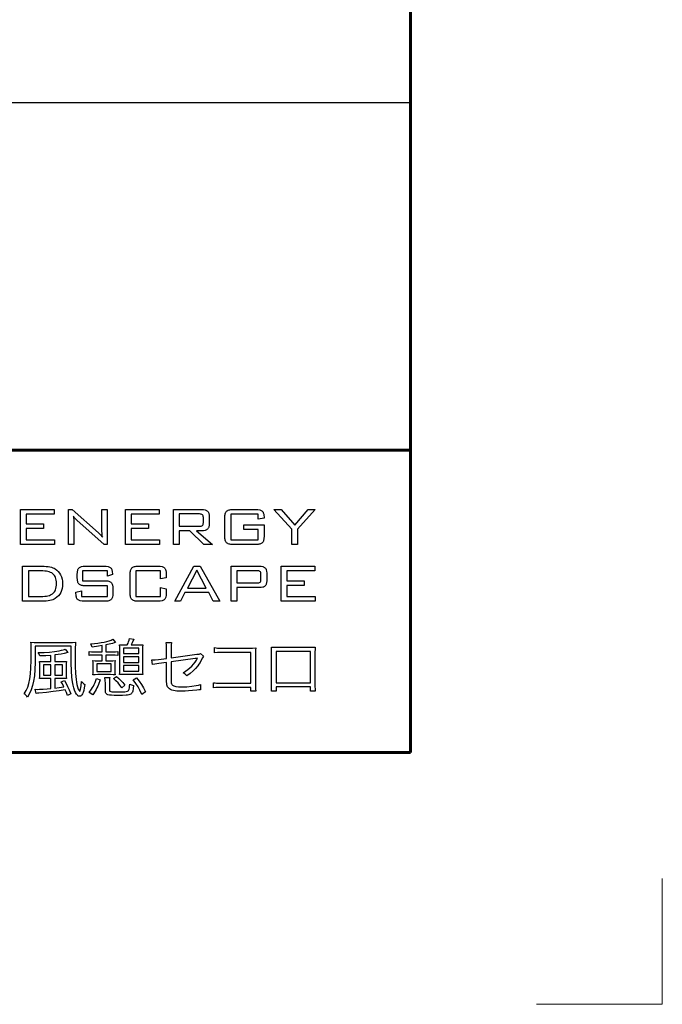
# Model space of a CAD drawing. Extents: x 0 to 420, y 0 to 297.
# Drawn here: x 394 to 420, y 0 to 39 of the extents above; entities that cross this region are included whole.
import ezdxf
from ezdxf.enums import TextEntityAlignment as Align

# ---------------------------------------------------------------- set-up
doc = ezdxf.new("R2010")
doc.units = 0
doc.layers.add('実線1', color=7, linetype='Continuous', lineweight=25)
doc.styles.add('MSゴシック', font='txt')
doc.styles.add('高さ2MSゴシック', font='txt')
doc.styles.add('高さなしMSゴシック', font='txt')

# ---------------------------------------------------------------- blocks, each defined once
blk = doc.blocks.new('a1')
at = {"color": 4, "lineweight": 5}
for p, q in [((420, 0), (420, 5)), ((415, 0), (420, 0))]:
    blk.add_line(p, q, dxfattribs=at)
blk = doc.blocks.new('A3規格図枠')
at = {"lineweight": 60}
for p, q in [((410, 287), (410, 10)), ((252, 22), (410, 22)), ((410, 10), (15, 10))]:
    blk.add_line(p, q, dxfattribs=at)
at = {"layer": '実線1'}
for p, q in [((394.523, 19.645), (395.865, 19.645)), ((394.523, 18.253), (394.523, 19.645)), ((395.865, 19.645), (395.865, 19.459)), ((396.429, 19.645), (396.575, 19.645)), ((396.429, 18.253), (396.429, 19.645)), ((396.575, 19.645), (397.617, 18.714)), ((397.754, 18.882), (397.754, 19.645)), ((397.754, 19.645), (397.969, 19.645)), ((397.969, 19.645), (397.969, 18.253)), ((398.691, 18.253), (398.691, 19.645)), ((398.691, 19.645), (400.033, 19.645)), ((400.033, 19.645), (400.033, 19.459)), ((400.597, 18.253), (400.597, 19.645)), ((400.597, 19.645), (401.72, 19.645)), ((402.964, 19.645), (403.865, 19.645)), ((404.583, 19.645), (404.872, 19.645)), ((405.289, 18.86), (404.583, 19.645)), ((404.872, 19.645), (405.417, 19.025)), ((405.417, 19.025), (405.938, 19.645)), ((406.222, 19.645), (405.522, 18.865)), ((405.938, 19.645), (406.222, 19.645)), ((395.865, 19.459), (394.755, 19.459)), ((394.755, 19.459), (394.755, 19.069)), ((397.839, 18.253), (396.766, 19.221)), ((398.923, 19.459), (398.923, 19.069)), ((400.033, 19.459), (398.923, 19.459)), ((400.829, 19.466), (400.829, 18.977)), ((401.631, 19.466), (400.829, 19.466)), ((401.782, 19.12), (401.782, 19.323)), ((402.014, 19.376), (402.014, 19.067)), ((402.637, 18.582), (402.637, 19.316)), ((403.959, 19.459), (402.869, 19.459)), ((402.869, 19.459), (402.869, 18.446)), ((403.959, 19.254), (403.959, 19.459)), ((404.191, 19.299), (403.959, 19.254)), ((404.191, 19.335), (404.191, 19.299)), ((394.755, 19.069), (395.433, 19.069)), ((394.755, 18.886), (394.755, 18.446)), ((395.433, 18.886), (394.755, 18.886)), ((395.433, 19.069), (395.433, 18.886)), ((396.643, 19.073), (396.643, 18.253)), ((398.923, 19.069), (399.601, 19.069)), ((398.923, 18.886), (398.923, 18.446)), ((399.601, 18.886), (398.923, 18.886)), ((399.601, 19.069), (399.601, 18.886)), ((400.829, 18.977), (401.631, 18.977)), ((400.829, 18.798), (400.829, 18.253)), ((401.24, 18.798), (400.829, 18.798)), ((401.807, 18.253), (401.24, 18.798)), ((401.515, 18.798), (402.152, 18.253)), ((401.72, 18.798), (401.515, 18.798)), ((403.395, 19.033), (404.191, 19.033)), ((403.395, 18.854), (403.395, 19.033)), ((403.959, 18.854), (403.395, 18.854)), ((403.959, 18.446), (403.959, 18.854)), ((404.191, 19.033), (404.191, 18.582)), ((405.289, 18.253), (405.289, 18.86)), ((405.522, 18.865), (405.522, 18.253)), ((394.755, 18.446), (395.875, 18.446)), ((395.875, 18.446), (395.875, 18.253)), ((398.923, 18.446), (400.044, 18.446)), ((400.044, 18.446), (400.044, 18.253)), ((402.869, 18.446), (403.959, 18.446)), ((395.875, 18.253), (394.523, 18.253)), ((396.643, 18.253), (396.429, 18.253)), ((397.969, 18.253), (397.839, 18.253)), ((400.044, 18.253), (398.691, 18.253)), ((400.829, 18.253), (400.597, 18.253)), ((402.152, 18.253), (401.807, 18.253)), ((403.865, 18.253), (402.964, 18.253)), ((405.522, 18.253), (405.289, 18.253)), ((394.604, 16), (394.604, 17.392)), ((394.604, 17.392), (395.37, 17.392)), ((395.337, 17.206), (394.836, 17.206)), ((394.836, 17.206), (394.836, 16.193)), ((397.974, 17.206), (396.986, 17.206)), ((396.986, 17.206), (396.986, 16.816)), ((397.103, 17.392), (397.847, 17.392)), ((397.974, 17.003), (397.974, 17.206)), ((400.075, 17.206), (399.109, 17.206)), ((399.109, 17.206), (399.109, 16.193)), ((399.203, 17.392), (399.983, 17.392)), ((400.075, 16.89), (400.075, 17.206)), ((400.645, 16), (401.407, 17.392)), ((401.525, 17.234), (401.15, 16.524)), ((401.407, 17.392), (401.655, 17.392)), ((401.9, 16.524), (401.525, 17.234)), ((401.655, 17.392), (402.431, 16)), ((402.882, 16), (402.882, 17.392)), ((402.882, 17.392), (404.005, 17.392)), ((403.114, 17.213), (403.114, 16.728)), ((403.915, 17.213), (403.114, 17.213)), ((404.869, 16), (404.869, 17.392)), ((404.869, 17.392), (406.211, 17.392)), ((405.101, 17.206), (405.101, 16.816)), ((406.211, 17.206), (405.101, 17.206)), ((406.211, 17.392), (406.211, 17.206)), ((396.778, 16.941), (396.778, 17.063)), ((396.986, 16.816), (397.867, 16.816)), ((398.174, 17.06), (397.974, 17.003)), ((398.174, 17.09), (398.174, 17.06)), ((398.877, 16.329), (398.877, 17.063)), ((400.307, 16.933), (400.075, 16.89)), ((400.307, 17.065), (400.307, 16.933)), ((404.067, 16.873), (404.067, 17.067)), ((404.299, 17.122), (404.299, 16.811)), ((405.101, 16.816), (405.779, 16.816)), ((405.779, 16.816), (405.779, 16.633)), ((396.726, 16.366), (396.94, 16.417)), ((396.94, 16.417), (396.94, 16.193)), ((397.981, 16.612), (397.103, 16.612)), ((397.981, 16.193), (397.981, 16.612)), ((398.192, 16.486), (398.192, 16.329)), ((400.075, 16.193), (400.075, 16.542)), ((400.075, 16.542), (400.307, 16.493)), ((400.307, 16.493), (400.307, 16.328)), ((401.15, 16.524), (401.9, 16.524)), ((403.114, 16.728), (403.915, 16.728)), ((403.114, 16.541), (403.114, 16)), ((404.005, 16.541), (403.114, 16.541)), ((405.779, 16.633), (405.101, 16.633)), ((405.101, 16.633), (405.101, 16.193)), ((394.836, 16.193), (395.337, 16.193)), ((396.726, 16.328), (396.726, 16.366)), ((396.94, 16.193), (397.981, 16.193)), ((399.109, 16.193), (400.075, 16.193)), ((401.053, 16.345), (400.874, 16)), ((401.996, 16.345), (401.053, 16.345)), ((402.174, 16), (401.996, 16.345)), ((405.101, 16.193), (406.222, 16.193)), ((406.222, 16.193), (406.222, 16)), ((395.37, 16), (394.604, 16)), ((397.867, 16), (397.053, 16)), ((399.983, 16), (399.203, 16)), ((400.874, 16), (400.645, 16)), ((402.431, 16), (402.174, 16)), ((403.114, 16), (402.882, 16)), ((406.222, 16), (404.869, 16)), ((398.196, 14.492), (398.297, 14.361)), ((398.855, 14.52), (399.021, 14.492)), ((396.531, 14.222), (395.113, 14.222)), ((395.113, 14.222), (395.113, 13.887)), ((395.222, 14.366), (396.425, 14.366)), ((396.304, 14.101), (396.403, 13.962)), ((396.531, 13.889), (396.531, 14.222)), ((397.772, 13.995), (397.772, 14.24)), ((397.916, 14.267), (397.916, 13.995)), ((398.466, 13.289), (398.466, 14.073)), ((399.221, 14.139), (398.61, 14.139)), ((398.61, 14.139), (398.61, 13.922)), ((398.655, 14.267), (398.761, 14.267)), ((398.92, 14.267), (399.17, 14.267)), ((399.221, 13.922), (399.221, 14.139)), ((400.308, 14.358), (400.512, 14.358)), ((400.318, 13.735), (400.318, 14.126)), ((400.5, 14.126), (400.5, 13.758)), ((402.228, 13.957), (402.228, 14.159)), ((402.518, 14.141), (403.729, 14.141)), ((404.68, 14.174), (406.025, 14.174)), ((395.734, 13.604), (395.734, 13.854)), ((395.883, 13.871), (395.883, 13.604)), ((397.253, 13.851), (397.253, 14.01)), ((397.772, 13.864), (397.46, 13.864)), ((397.462, 13.995), (397.772, 13.995)), ((397.772, 13.637), (397.772, 13.864)), ((397.916, 13.995), (398.179, 13.995)), ((397.916, 13.864), (397.916, 13.637)), ((398.176, 13.864), (397.916, 13.864)), ((398.385, 14.01), (398.385, 13.851)), ((398.61, 13.922), (399.221, 13.922)), ((399.221, 13.798), (398.61, 13.798)), ((398.61, 13.798), (398.61, 13.574)), ((399.221, 13.574), (399.221, 13.798)), ((399.367, 14.066), (399.367, 13.294)), ((399.998, 13.692), (400.318, 13.735)), ((400.5, 13.758), (401.524, 13.894)), ((401.668, 13.929), (401.791, 13.826)), ((403.666, 13.97), (402.518, 13.97)), ((403.666, 12.751), (403.666, 13.97)), ((403.855, 13.95), (403.855, 12.658)), ((404.493, 12.615), (404.493, 13.985)), ((406.03, 14.008), (404.678, 14.008)), ((404.678, 14.008), (404.678, 12.769)), ((406.03, 12.769), (406.03, 14.008)), ((406.214, 13.985), (406.214, 12.62)), ((395.29, 13.125), (395.29, 13.402)), ((395.434, 13.475), (395.434, 13.072)), ((395.734, 13.475), (395.434, 13.475)), ((395.512, 13.604), (395.734, 13.604)), ((395.734, 13.072), (395.734, 13.475)), ((395.883, 13.604), (396.122, 13.604)), ((396.196, 13.475), (395.883, 13.475)), ((395.883, 13.475), (395.883, 13.072)), ((396.196, 13.072), (396.196, 13.475)), ((396.339, 13.412), (396.339, 13.12)), ((397.407, 13.243), (397.407, 13.478)), ((397.553, 13.513), (397.553, 13.213)), ((398.126, 13.513), (397.553, 13.513)), ((397.596, 13.637), (397.772, 13.637)), ((397.916, 13.637), (398.078, 13.637)), ((398.126, 13.213), (398.126, 13.513)), ((398.272, 13.48), (398.272, 13.243)), ((398.61, 13.574), (399.221, 13.574)), ((399.221, 13.45), (398.61, 13.45)), ((398.61, 13.45), (398.61, 13.226)), ((399.221, 13.226), (399.221, 13.45)), ((399.765, 13.485), (399.743, 13.675)), ((400.318, 13.571), (400.013, 13.528)), ((400.318, 12.963), (400.318, 13.571)), ((400.5, 13.594), (400.5, 12.999)), ((395.434, 13.072), (395.734, 13.072)), ((395.734, 12.941), (395.509, 12.941)), ((395.734, 12.542), (395.734, 12.941)), ((395.883, 13.072), (396.196, 13.072)), ((396.153, 12.941), (395.883, 12.941)), ((395.883, 12.941), (395.883, 12.557)), ((397.54, 12.936), (397.682, 12.875)), ((397.553, 13.213), (398.126, 13.213)), ((398.093, 13.087), (397.596, 13.087)), ((397.878, 12.968), (398.068, 12.968)), ((398.219, 12.933), (398.338, 13.014)), ((398.61, 13.226), (399.221, 13.226)), ((399.173, 13.097), (398.658, 13.097)), ((399.001, 12.888), (399.132, 12.961)), ((395.146, 12.34), (395.113, 12.509)), ((396.145, 12.797), (396.269, 12.85)), ((397.894, 12.474), (397.894, 12.749)), ((398.052, 12.759), (398.052, 12.509)), ((398.671, 12.671), (398.547, 12.565)), ((401.663, 12.691), (401.675, 12.487)), ((402.19, 12.57), (402.19, 12.769)), ((403.666, 12.58), (402.46, 12.58)), ((402.465, 12.751), (403.666, 12.751)), ((403.666, 12.429), (403.666, 12.58)), ((404.678, 12.769), (406.03, 12.769)), ((406.03, 12.605), (404.678, 12.605)), ((404.678, 12.605), (404.678, 12.426)), ((406.03, 12.426), (406.03, 12.605)), ((396.529, 12.323), (396.385, 12.262)), ((397.391, 12.287), (397.253, 12.381)), ((399.486, 12.406), (399.342, 12.302)), ((403.868, 12.429), (403.666, 12.429)), ((404.678, 12.426), (404.483, 12.426)), ((406.222, 12.426), (406.03, 12.426))]:
    blk.add_line(p, q, dxfattribs=at)
for points in [[(401.72, 19.645, 0), (401.792, 19.641, 0), (401.853, 19.629, 0), (401.88, 19.62, 0), (401.904, 19.61, 0), (401.925, 19.597, 0), (401.944, 19.582, 0)], [(401.944, 19.582, 0), (401.96, 19.565, 0), (401.975, 19.545, 0), (401.987, 19.523, 0), (401.997, 19.499, 0), (402.004, 19.472, 0), (402.01, 19.442, 0), (402.014, 19.376, 0)], [(402.637, 19.316, 0), (402.641, 19.404, 0), (402.647, 19.442, 0), (402.654, 19.477, 0), (402.664, 19.507, 0), (402.676, 19.534, 0), (402.69, 19.557, 0), (402.706, 19.576, 0)], [(402.706, 19.576, 0), (402.725, 19.592, 0), (402.748, 19.606, 0), (402.774, 19.618, 0), (402.805, 19.628, 0), (402.839, 19.635, 0), (402.877, 19.641, 0), (402.964, 19.645, 0)], [(403.865, 19.645, 0), (403.949, 19.641, 0), (404.02, 19.629, 0), (404.05, 19.62, 0), (404.077, 19.608, 0), (404.1, 19.595, 0), (404.12, 19.58, 0)], [(404.12, 19.58, 0), (404.136, 19.562, 0), (404.151, 19.54, 0), (404.163, 19.515, 0), (404.173, 19.486, 0), (404.181, 19.453, 0), (404.187, 19.417, 0), (404.191, 19.335, 0)], [(396.626, 19.378, 0), (396.633, 19.312, 0), (396.639, 19.24, 0), (396.643, 19.073, 0)], [(396.699, 19.284, 0), (396.659, 19.329, 0), (396.626, 19.378, 0)], [(396.766, 19.221, 0), (396.699, 19.284, 0)], [(401.748, 19.435, 0), (401.728, 19.448, 0), (401.702, 19.458, 0), (401.669, 19.464, 0), (401.631, 19.466, 0)], [(401.782, 19.323, 0), (401.78, 19.36, 0), (401.774, 19.391, 0), (401.763, 19.416, 0), (401.748, 19.435, 0)], [(397.776, 18.539, 0), (397.766, 18.609, 0), (397.76, 18.689, 0), (397.755, 18.78, 0), (397.754, 18.882, 0)], [(401.631, 18.977, 0), (401.669, 18.979, 0), (401.702, 18.985, 0), (401.728, 18.994, 0), (401.748, 19.007, 0)], [(401.944, 18.861, 0), (401.925, 18.846, 0), (401.904, 18.833, 0), (401.88, 18.823, 0), (401.853, 18.814, 0), (401.792, 18.802, 0), (401.72, 18.798, 0)], [(401.748, 19.007, 0), (401.763, 19.025, 0), (401.774, 19.05, 0), (401.78, 19.082, 0), (401.782, 19.12, 0)], [(402.014, 19.067, 0), (402.01, 19.001, 0), (402.004, 18.971, 0), (401.997, 18.944, 0), (401.987, 18.92, 0), (401.975, 18.898, 0), (401.96, 18.878, 0), (401.944, 18.861, 0)], [(397.617, 18.714, 0), (397.655, 18.678, 0), (397.694, 18.637, 0), (397.776, 18.539, 0)], [(402.706, 18.322, 0), (402.69, 18.341, 0), (402.676, 18.364, 0), (402.664, 18.391, 0), (402.654, 18.421, 0), (402.647, 18.456, 0), (402.641, 18.494, 0), (402.637, 18.582, 0)], [(404.191, 18.582, 0), (404.187, 18.494, 0), (404.181, 18.456, 0), (404.174, 18.421, 0), (404.164, 18.391, 0), (404.152, 18.364, 0), (404.138, 18.341, 0), (404.122, 18.322, 0)], [(402.964, 18.253, 0), (402.877, 18.257, 0), (402.839, 18.263, 0), (402.805, 18.27, 0), (402.774, 18.28, 0), (402.748, 18.292, 0), (402.725, 18.306, 0), (402.706, 18.322, 0)], [(404.122, 18.322, 0), (404.103, 18.306, 0), (404.08, 18.292, 0), (404.054, 18.28, 0), (404.023, 18.27, 0), (403.989, 18.263, 0), (403.952, 18.257, 0), (403.865, 18.253, 0)], [(395.8, 17.098, 0), (395.762, 17.123, 0), (395.718, 17.145, 0), (395.668, 17.164, 0), (395.613, 17.179, 0), (395.552, 17.191, 0), (395.486, 17.199, 0), (395.414, 17.204, 0), (395.337, 17.206, 0)], [(395.37, 17.392, 0), (395.459, 17.39, 0), (395.541, 17.385, 0), (395.617, 17.377, 0), (395.687, 17.365, 0), (395.751, 17.35, 0), (395.808, 17.331, 0), (395.859, 17.31, 0), (395.904, 17.284, 0)], [(395.904, 17.284, 0), (395.968, 17.237, 0), (396.025, 17.181, 0), (396.074, 17.117, 0), (396.116, 17.044, 0)], [(396.778, 17.063, 0), (396.783, 17.152, 0), (396.788, 17.191, 0), (396.796, 17.225, 0), (396.805, 17.256, 0), (396.817, 17.283, 0), (396.831, 17.306, 0), (396.847, 17.325, 0)], [(396.847, 17.325, 0), (396.866, 17.34, 0), (396.889, 17.354, 0), (396.916, 17.366, 0), (396.946, 17.375, 0), (397.017, 17.388, 0), (397.103, 17.392, 0)], [(397.847, 17.392, 0), (397.93, 17.388, 0), (397.999, 17.376, 0), (398.029, 17.367, 0), (398.056, 17.356, 0), (398.08, 17.343, 0), (398.1, 17.328, 0)], [(398.1, 17.328, 0), (398.117, 17.311, 0), (398.132, 17.289, 0), (398.145, 17.265, 0), (398.156, 17.237, 0), (398.164, 17.205, 0), (398.169, 17.17, 0), (398.174, 17.09, 0)], [(398.877, 17.063, 0), (398.881, 17.151, 0), (398.886, 17.189, 0), (398.894, 17.224, 0), (398.903, 17.254, 0), (398.915, 17.281, 0), (398.929, 17.304, 0), (398.945, 17.323, 0)], [(398.945, 17.323, 0), (398.964, 17.339, 0), (398.987, 17.353, 0), (399.014, 17.365, 0), (399.044, 17.375, 0), (399.078, 17.382, 0), (399.116, 17.388, 0), (399.203, 17.392, 0)], [(399.983, 17.392, 0), (400.07, 17.388, 0), (400.142, 17.376, 0), (400.172, 17.366, 0), (400.198, 17.355, 0), (400.221, 17.341, 0), (400.24, 17.326, 0)], [(400.24, 17.326, 0), (400.256, 17.307, 0), (400.269, 17.284, 0), (400.281, 17.258, 0), (400.29, 17.227, 0), (400.303, 17.154, 0), (400.307, 17.065, 0)], [(404.031, 17.182, 0), (404.011, 17.195, 0), (403.985, 17.205, 0), (403.953, 17.211, 0), (403.915, 17.213, 0)], [(404.005, 17.392, 0), (404.076, 17.388, 0), (404.137, 17.376, 0), (404.164, 17.367, 0), (404.188, 17.356, 0), (404.21, 17.344, 0), (404.228, 17.329, 0)], [(404.228, 17.329, 0), (404.245, 17.312, 0), (404.259, 17.292, 0), (404.271, 17.27, 0), (404.281, 17.245, 0), (404.294, 17.189, 0), (404.299, 17.122, 0)], [(395.954, 16.705, 0), (395.952, 16.772, 0), (395.944, 16.833, 0), (395.932, 16.89, 0), (395.916, 16.941, 0), (395.894, 16.988, 0), (395.868, 17.029, 0), (395.836, 17.066, 0), (395.8, 17.098, 0)], [(396.116, 17.044, 0), (396.15, 16.965, 0), (396.174, 16.882, 0), (396.188, 16.795, 0), (396.193, 16.704, 0)], [(396.848, 16.681, 0), (396.831, 16.7, 0), (396.817, 16.723, 0), (396.805, 16.749, 0), (396.796, 16.78, 0), (396.788, 16.815, 0), (396.783, 16.853, 0), (396.778, 16.941, 0)], [(397.867, 16.816, 0), (397.954, 16.811, 0), (397.992, 16.806, 0), (398.026, 16.798, 0), (398.056, 16.788, 0), (398.082, 16.776, 0), (398.105, 16.762, 0), (398.124, 16.745, 0)], [(404.067, 17.067, 0), (404.064, 17.106, 0), (404.058, 17.138, 0), (404.047, 17.163, 0), (404.031, 17.182, 0)], [(404.033, 16.759, 0), (404.048, 16.777, 0), (404.058, 16.803, 0), (404.065, 16.835, 0), (404.067, 16.873, 0)], [(404.299, 16.811, 0), (404.294, 16.745, 0), (404.289, 16.715, 0), (404.281, 16.688, 0), (404.271, 16.664, 0), (404.259, 16.642, 0), (404.245, 16.622, 0), (404.228, 16.605, 0)], [(395.8, 16.302, 0), (395.836, 16.333, 0), (395.868, 16.37, 0), (395.894, 16.413, 0), (395.916, 16.461, 0), (395.932, 16.514, 0), (395.944, 16.572, 0), (395.952, 16.636, 0), (395.954, 16.705, 0)], [(396.193, 16.704, 0), (396.188, 16.606, 0), (396.175, 16.514, 0), (396.152, 16.429, 0), (396.121, 16.351, 0), (396.08, 16.28, 0), (396.031, 16.216, 0), (395.972, 16.159, 0), (395.904, 16.108, 0)], [(397.103, 16.612, 0), (397.017, 16.616, 0), (396.98, 16.621, 0), (396.946, 16.629, 0), (396.916, 16.639, 0), (396.889, 16.65, 0), (396.867, 16.664, 0), (396.848, 16.681, 0)], [(398.124, 16.745, 0), (398.14, 16.726, 0), (398.154, 16.703, 0), (398.165, 16.676, 0), (398.175, 16.645, 0), (398.187, 16.573, 0), (398.192, 16.486, 0)], [(403.915, 16.728, 0), (403.954, 16.73, 0), (403.986, 16.735, 0), (404.013, 16.745, 0), (404.033, 16.759, 0)], [(404.228, 16.605, 0), (404.21, 16.59, 0), (404.188, 16.577, 0), (404.164, 16.566, 0), (404.137, 16.557, 0), (404.076, 16.545, 0), (404.005, 16.541, 0)], [(395.337, 16.193, 0), (395.415, 16.195, 0), (395.487, 16.2, 0), (395.554, 16.209, 0), (395.614, 16.22, 0), (395.67, 16.236, 0), (395.719, 16.254, 0), (395.762, 16.276, 0), (395.8, 16.302, 0)], [(395.904, 16.108, 0), (395.86, 16.083, 0), (395.809, 16.061, 0), (395.752, 16.042, 0), (395.688, 16.027, 0), (395.618, 16.015, 0), (395.542, 16.007, 0), (395.459, 16.002, 0), (395.37, 16, 0)], [(396.795, 16.068, 0), (396.778, 16.087, 0), (396.764, 16.11, 0), (396.753, 16.137, 0), (396.743, 16.168, 0), (396.735, 16.202, 0), (396.73, 16.24, 0), (396.726, 16.328, 0)], [(397.053, 16, 0), (396.966, 16.004, 0), (396.894, 16.017, 0), (396.863, 16.027, 0), (396.837, 16.038, 0), (396.814, 16.052, 0), (396.795, 16.068, 0)], [(398.124, 16.069, 0), (398.105, 16.053, 0), (398.083, 16.039, 0), (398.056, 16.027, 0), (398.026, 16.017, 0), (397.992, 16.01, 0), (397.954, 16.004, 0), (397.867, 16, 0)], [(398.192, 16.329, 0), (398.187, 16.241, 0), (398.175, 16.168, 0), (398.165, 16.138, 0), (398.154, 16.111, 0), (398.14, 16.088, 0), (398.124, 16.069, 0)], [(398.945, 16.069, 0), (398.929, 16.088, 0), (398.915, 16.111, 0), (398.903, 16.138, 0), (398.894, 16.168, 0), (398.886, 16.203, 0), (398.881, 16.241, 0), (398.877, 16.329, 0)], [(399.203, 16, 0), (399.116, 16.004, 0), (399.078, 16.01, 0), (399.044, 16.017, 0), (399.014, 16.027, 0), (398.987, 16.039, 0), (398.964, 16.053, 0), (398.945, 16.069, 0)], [(400.24, 16.067, 0), (400.221, 16.051, 0), (400.198, 16.038, 0), (400.172, 16.026, 0), (400.142, 16.017, 0), (400.07, 16.004, 0), (399.983, 16, 0)], [(400.307, 16.328, 0), (400.303, 16.239, 0), (400.29, 16.166, 0), (400.281, 16.135, 0), (400.269, 16.109, 0), (400.256, 16.086, 0), (400.24, 16.067, 0)], [(397.311, 14.313, 0), (397.457, 14.326, 0), (397.594, 14.342, 0), (397.723, 14.361, 0), (397.841, 14.382, 0), (397.949, 14.407, 0), (398.045, 14.433, 0), (398.128, 14.461, 0), (398.196, 14.492, 0)], [(398.761, 14.267, 0), (398.792, 14.336, 0), (398.816, 14.394, 0), (398.835, 14.452, 0), (398.855, 14.52, 0)], [(399.021, 14.492, 0), (398.961, 14.352, 0), (398.92, 14.267, 0)], [(394.954, 13.982, 0), (394.953, 14.118, 0), (394.95, 14.221, 0), (394.944, 14.305, 0), (394.934, 14.381, 0)], [(394.934, 14.381, 0), (395.069, 14.37, 0), (395.222, 14.366, 0)], [(396.064, 14.035, 0), (396.158, 14.053, 0), (396.222, 14.068, 0), (396.267, 14.083, 0), (396.304, 14.101, 0)], [(396.425, 14.366, 0), (396.586, 14.37, 0), (396.71, 14.381, 0)], [(396.71, 14.381, 0), (396.702, 14.279, 0), (396.697, 14.16, 0), (396.693, 13.793, 0)], [(397.364, 14.179, 0), (397.342, 14.25, 0), (397.311, 14.313, 0)], [(397.772, 14.24, 0), (397.615, 14.215, 0), (397.364, 14.179, 0)], [(398.174, 14.33, 0), (397.916, 14.267, 0)], [(398.242, 14.348, 0), (398.174, 14.33, 0)], [(398.297, 14.361, 0), (398.242, 14.348, 0)], [(398.466, 14.073, 0), (398.464, 14.185, 0), (398.456, 14.275, 0)], [(398.456, 14.275, 0), (398.549, 14.269, 0), (398.655, 14.267, 0)], [(399.17, 14.267, 0), (399.286, 14.269, 0), (399.377, 14.275, 0)], [(399.377, 14.275, 0), (399.369, 14.185, 0), (399.367, 14.066, 0)], [(400.318, 14.126, 0), (400.317, 14.26, 0), (400.308, 14.358, 0)], [(400.512, 14.358, 0), (400.502, 14.257, 0), (400.5, 14.126, 0)], [(402.228, 14.159, 0), (402.287, 14.15, 0), (402.345, 14.144, 0), (402.518, 14.141, 0)], [(403.729, 14.141, 0), (403.86, 14.146, 0)], [(403.86, 14.146, 0), (403.856, 14.058, 0), (403.855, 13.95, 0)], [(404.483, 14.182, 0), (404.564, 14.176, 0), (404.68, 14.174, 0)], [(404.493, 13.985, 0), (404.491, 14.099, 0), (404.483, 14.182, 0)], [(406.025, 14.174, 0), (406.142, 14.175, 0), (406.222, 14.182, 0)], [(406.222, 14.182, 0), (406.215, 14.099, 0), (406.214, 13.985, 0)], [(394.669, 12.328, 0), (394.746, 12.454, 0), (394.809, 12.589, 0), (394.858, 12.741, 0), (394.896, 12.916, 0), (394.923, 13.12, 0), (394.941, 13.362, 0), (394.951, 13.647, 0), (394.954, 13.982, 0)], [(395.113, 13.887, 0), (395.11, 13.566, 0), (395.098, 13.287, 0), (395.077, 13.045, 0), (395.046, 12.835, 0), (395.005, 12.65, 0), (394.951, 12.486, 0), (394.885, 12.338, 0), (394.805, 12.199, 0)], [(395.229, 13.965, 0), (395.463, 13.969, 0), (395.673, 13.981, 0), (395.87, 14.003, 0), (396.064, 14.035, 0)], [(395.292, 13.828, 0), (395.266, 13.898, 0), (395.249, 13.931, 0), (395.229, 13.965, 0)], [(395.734, 13.854, 0), (395.535, 13.837, 0), (395.292, 13.828, 0)], [(396.403, 13.962, 0), (396.261, 13.931, 0), (396.135, 13.906, 0), (396.013, 13.887, 0), (395.883, 13.871, 0)], [(396.587, 12.797, 0), (396.562, 12.994, 0), (396.545, 13.244, 0), (396.535, 13.543, 0), (396.531, 13.889, 0)], [(396.693, 13.793, 0), (396.697, 13.43, 0), (396.71, 13.134, 0), (396.733, 12.894, 0), (396.748, 12.792, 0), (396.766, 12.701, 0)], [(397.253, 14.01, 0), (397.346, 13.999, 0), (397.462, 13.995, 0)], [(397.46, 13.864, 0), (397.34, 13.861, 0), (397.294, 13.857, 0), (397.253, 13.851, 0)], [(398.385, 13.851, 0), (398.288, 13.861, 0), (398.176, 13.864, 0)], [(398.179, 13.995, 0), (398.292, 13.999, 0), (398.385, 14.01, 0)], [(399.781, 13.675, 0), (399.873, 13.68, 0), (399.998, 13.692, 0)], [(401.463, 13.728, 0), (400.5, 13.594, 0)], [(400.979, 13.16, 0), (401.078, 13.223, 0), (401.169, 13.288, 0), (401.252, 13.357, 0), (401.327, 13.428, 0), (401.394, 13.502, 0), (401.454, 13.58, 0), (401.507, 13.661, 0), (401.552, 13.745, 0)], [(401.494, 13.733, 0), (401.463, 13.728, 0)], [(401.552, 13.745, 0), (401.494, 13.733, 0)], [(401.524, 13.894, 0), (401.581, 13.901, 0), (401.616, 13.907, 0), (401.641, 13.916, 0), (401.668, 13.929, 0)], [(401.751, 13.755, 0), (401.702, 13.656, 0), (401.654, 13.572, 0), (401.607, 13.499, 0), (401.559, 13.432, 0)], [(401.791, 13.826, 0), (401.751, 13.755, 0)], [(402.518, 13.97, 0), (402.348, 13.967, 0), (402.228, 13.957, 0)], [(395.29, 13.402, 0), (395.288, 13.514, 0), (395.282, 13.614, 0)], [(395.282, 13.614, 0), (395.379, 13.606, 0), (395.512, 13.604, 0)], [(396.122, 13.604, 0), (396.258, 13.606, 0), (396.309, 13.609, 0), (396.35, 13.614, 0)], [(396.35, 13.614, 0), (396.342, 13.528, 0), (396.339, 13.412, 0)], [(397.407, 13.478, 0), (397.405, 13.567, 0), (397.399, 13.644, 0)], [(397.399, 13.644, 0), (397.486, 13.639, 0), (397.596, 13.637, 0)], [(398.078, 13.637, 0), (398.191, 13.639, 0), (398.28, 13.644, 0)], [(398.28, 13.644, 0), (398.274, 13.572, 0), (398.272, 13.48, 0)], [(399.367, 13.294, 0), (399.369, 13.178, 0), (399.377, 13.089, 0)], [(399.743, 13.675, 0), (399.781, 13.675, 0)], [(400.013, 13.528, 0), (399.857, 13.506, 0), (399.765, 13.485, 0)], [(401.559, 13.432, 0), (401.474, 13.332, 0), (401.374, 13.233, 0), (401.26, 13.136, 0), (401.13, 13.039, 0)], [(395.28, 12.928, 0), (395.288, 13.012, 0), (395.29, 13.125, 0)], [(395.509, 12.941, 0), (395.397, 12.938, 0), (395.28, 12.928, 0)], [(396.35, 12.933, 0), (396.257, 12.939, 0), (396.153, 12.941, 0)], [(396.339, 13.12, 0), (396.342, 13.008, 0), (396.35, 12.933, 0)], [(397.253, 12.381, 0), (397.349, 12.51, 0), (397.388, 12.572, 0), (397.423, 12.634, 0), (397.455, 12.7, 0), (397.484, 12.77, 0), (397.54, 12.936, 0)], [(397.399, 13.079, 0), (397.405, 13.155, 0), (397.407, 13.243, 0)], [(397.596, 13.087, 0), (397.49, 13.085, 0), (397.399, 13.079, 0)], [(397.894, 12.749, 0), (397.89, 12.857, 0), (397.878, 12.968, 0)], [(398.068, 12.968, 0), (398.06, 12.922, 0), (398.055, 12.877, 0), (398.052, 12.759, 0)], [(398.28, 13.079, 0), (398.199, 13.085, 0), (398.093, 13.087, 0)], [(398.547, 12.565, 0), (398.472, 12.669, 0), (398.397, 12.759, 0), (398.315, 12.845, 0), (398.219, 12.933, 0)], [(398.272, 13.243, 0), (398.274, 13.15, 0), (398.28, 13.079, 0)], [(398.338, 13.014, 0), (398.427, 12.934, 0), (398.505, 12.857, 0), (398.583, 12.773, 0), (398.671, 12.671, 0)], [(398.456, 13.089, 0), (398.464, 13.177, 0), (398.466, 13.289, 0)], [(398.658, 13.097, 0), (398.55, 13.095, 0), (398.456, 13.089, 0)], [(399.132, 12.961, 0), (399.236, 12.822, 0), (399.323, 12.693, 0), (399.403, 12.559, 0), (399.486, 12.406, 0)], [(399.377, 13.089, 0), (399.278, 13.095, 0), (399.173, 13.097, 0)], [(400.411, 12.547, 0), (400.386, 12.578, 0), (400.365, 12.61, 0), (400.349, 12.646, 0), (400.336, 12.689, 0), (400.328, 12.74, 0), (400.322, 12.801, 0), (400.318, 12.963, 0)], [(400.5, 12.999, 0), (400.502, 12.854, 0), (400.506, 12.802, 0), (400.511, 12.761, 0), (400.52, 12.729, 0), (400.531, 12.704, 0), (400.545, 12.683, 0), (400.563, 12.666, 0)], [(401.13, 13.039, 0), (401.092, 13.08, 0), (401.059, 13.11, 0), (401.024, 13.134, 0), (400.979, 13.16, 0)], [(395.113, 12.509, 0), (395.184, 12.504, 0)], [(395.184, 12.504, 0), (395.282, 12.507, 0), (395.424, 12.516, 0), (395.583, 12.528, 0), (395.734, 12.542, 0)], [(395.883, 12.557, 0), (396.062, 12.58, 0), (396.246, 12.61, 0)], [(396.246, 12.61, 0), (396.193, 12.717, 0), (396.145, 12.797, 0)], [(396.269, 12.85, 0), (396.337, 12.73, 0), (396.396, 12.617, 0), (396.456, 12.489, 0), (396.529, 12.323, 0)], [(396.869, 12.227, 0), (396.848, 12.229, 0), (396.827, 12.237, 0), (396.806, 12.25, 0), (396.785, 12.268, 0), (396.744, 12.318, 0), (396.705, 12.385, 0), (396.669, 12.468, 0), (396.637, 12.565, 0), (396.609, 12.675, 0), (396.587, 12.797, 0)], [(396.766, 12.701, 0), (396.792, 12.6, 0), (396.82, 12.514, 0), (396.848, 12.456, 0), (396.86, 12.439, 0), (396.869, 12.434, 0)], [(396.905, 12.507, 0), (396.929, 12.641, 0), (396.95, 12.817, 0)], [(396.95, 12.817, 0), (396.981, 12.78, 0), (397.011, 12.749, 0), (397.042, 12.72, 0), (397.076, 12.693, 0)], [(397.076, 12.693, 0), (397.057, 12.559, 0), (397.038, 12.458, 0), (397.016, 12.381, 0), (396.99, 12.32, 0)], [(397.682, 12.875, 0), (397.624, 12.702, 0), (397.593, 12.628, 0), (397.561, 12.558, 0), (397.526, 12.492, 0), (397.486, 12.426, 0), (397.391, 12.287, 0)], [(398.052, 12.509, 0), (398.055, 12.471, 0), (398.058, 12.457, 0), (398.063, 12.446, 0), (398.07, 12.437, 0), (398.08, 12.429, 0), (398.108, 12.418, 0)], [(399.016, 12.658, 0), (399.002, 12.531, 0), (398.982, 12.434, 0), (398.968, 12.396, 0), (398.95, 12.364, 0), (398.928, 12.337, 0), (398.901, 12.315, 0), (398.867, 12.298, 0), (398.826, 12.285, 0), (398.777, 12.275, 0), (398.719, 12.268, 0), (398.575, 12.261, 0), (398.385, 12.26, 0)], [(398.83, 12.479, 0), (398.841, 12.516, 0), (398.849, 12.568, 0), (398.855, 12.635, 0), (398.86, 12.716, 0)], [(398.86, 12.716, 0), (398.896, 12.696, 0), (398.931, 12.68, 0), (398.97, 12.668, 0), (399.016, 12.658, 0)], [(399.342, 12.302, 0), (399.267, 12.467, 0), (399.193, 12.605, 0), (399.109, 12.739, 0), (399.001, 12.888, 0)], [(400.926, 12.429, 0), (400.825, 12.43, 0), (400.736, 12.435, 0), (400.658, 12.444, 0), (400.591, 12.457, 0), (400.534, 12.473, 0), (400.485, 12.493, 0), (400.445, 12.518, 0), (400.411, 12.547, 0)], [(400.563, 12.666, 0), (400.585, 12.65, 0), (400.613, 12.637, 0), (400.647, 12.626, 0), (400.688, 12.617, 0), (400.792, 12.606, 0), (400.929, 12.603, 0)], [(400.929, 12.603, 0), (401.128, 12.609, 0), (401.322, 12.626, 0), (401.503, 12.654, 0), (401.586, 12.671, 0), (401.663, 12.691, 0)], [(402.19, 12.769, 0), (402.246, 12.76, 0), (402.3, 12.755, 0), (402.465, 12.751, 0)], [(402.46, 12.58, 0), (402.273, 12.577, 0), (402.19, 12.57, 0)], [(403.855, 12.658, 0), (403.859, 12.525, 0), (403.868, 12.429, 0)], [(404.483, 12.426, 0), (404.491, 12.51, 0), (404.493, 12.615, 0)], [(406.214, 12.62, 0), (406.216, 12.515, 0), (406.222, 12.426, 0)], [(394.805, 12.199, 0), (394.773, 12.238, 0), (394.742, 12.271, 0), (394.709, 12.3, 0), (394.669, 12.328, 0)], [(395.257, 12.355, 0), (395.195, 12.349, 0), (395.146, 12.34, 0)], [(396.297, 12.489, 0), (396.062, 12.448, 0), (395.822, 12.413, 0), (395.559, 12.383, 0), (395.257, 12.355, 0)], [(396.385, 12.262, 0), (396.345, 12.374, 0), (396.297, 12.489, 0)], [(396.869, 12.434, 0), (396.879, 12.437, 0), (396.888, 12.449, 0), (396.896, 12.472, 0), (396.905, 12.507, 0)], [(396.99, 12.32, 0), (396.965, 12.28, 0), (396.951, 12.264, 0), (396.936, 12.251, 0), (396.921, 12.24, 0), (396.904, 12.233, 0), (396.887, 12.228, 0), (396.869, 12.227, 0)], [(397.994, 12.292, 0), (397.968, 12.304, 0), (397.946, 12.318, 0), (397.928, 12.334, 0), (397.915, 12.353, 0), (397.905, 12.376, 0), (397.898, 12.403, 0), (397.895, 12.436, 0), (397.894, 12.474, 0)], [(398.385, 12.26, 0), (398.242, 12.262, 0), (398.132, 12.267, 0), (398.052, 12.278, 0), (397.994, 12.292, 0)], [(398.108, 12.418, 0), (398.146, 12.41, 0), (398.201, 12.405, 0), (398.279, 12.402, 0), (398.383, 12.401, 0)], [(398.383, 12.401, 0), (398.593, 12.404, 0), (398.667, 12.408, 0), (398.724, 12.415, 0), (398.766, 12.425, 0), (398.796, 12.439, 0), (398.816, 12.457, 0), (398.83, 12.479, 0)], [(401.524, 12.474, 0), (401.347, 12.453, 0), (401.194, 12.439, 0), (401.056, 12.431, 0), (400.926, 12.429, 0)], [(401.675, 12.487, 0), (401.6, 12.482, 0), (401.524, 12.474, 0)]]:
    blk.add_polyline3d(points, dxfattribs=at)
blk.add_blockref('a1', (0, 0))
at = {"style": 'MSゴシック', "flags": 8}
for tag, p in [('作図者', (344.5, 19)), ('製作日', (363, 19))]:
    blk.add_attdef(tag, text='', height=2.5, dxfattribs=at).set_placement(p, align=Align.MIDDLE_CENTER)
at = {"style": 'MSゴシック'}
blk.add_attdef('製品名', text='', height=5, dxfattribs=at).set_placement((296.5, 16), align=Align.MIDDLE_CENTER)
at = {"style": 'MSゴシック', "flags": 8}
blk.add_attdef('検図者', text='', height=2.5, dxfattribs=at).set_placement((344.5, 13), align=Align.MIDDLE)
blk = doc.blocks.new('*U8')
at = {"layer": '実線1', "color": 0, "linetype": 'Continuous'}
blk.add_line((125.898, -80.495), (138.893, -80.495), dxfattribs=at)
at = {"layer": '実線1', "color": 0, "transparency": 16777216, "insert": (131.101, -80.5), "char_height": 2, "width": 53.19747, "attachment_point": 5, "style": '高さなしMSゴシック'}
blk.add_mtext('{\u3000\u3000\u3000\u3000\u3000}', dxfattribs=at)
blk = doc.blocks.new('*T7')
at = {"layer": '実線1', "color": 0, "lineweight": 60, "transparency": 16777216}
for p, q in [((0, 0), (158, 0)), ((0, 0), (0, -87.4)), ((158, 0), (158, -87.4)), ((0, -4.6), (158, -4.6)), ((0, -87.4), (158, -87.4))]:
    blk.add_line(p, q, dxfattribs=at)
at = {"layer": '実線1', "color": 0, "linetype": 'ByBlock', "lineweight": -2, "transparency": 16777216}
for p, q in [((9.817, 0), (9.817, -87.4)), ((43.595, 0), (43.595, -87.4)), ((80.81, 0), (80.81, -87.4)), ((104.203, 0), (104.203, -87.4)), ((0, -9.2), (104.203, -9.2)), ((0, -13.8), (158, -13.8)), ((0, -18.4), (104.203, -18.4)), ((0, -23), (104.203, -23)), ((0, -27.6), (104.203, -27.6)), ((0, -32.2), (104.203, -32.2)), ((0, -36.8), (104.203, -36.8)), ((0, -41.4), (104.203, -41.4)), ((0, -46), (104.203, -46)), ((0, -50.6), (104.203, -50.6)), ((0, -55.2), (158, -55.2)), ((0, -59.8), (80.81, -59.8)), ((0, -64.4), (80.81, -64.4)), ((0, -69), (80.81, -69)), ((0, -73.6), (80.81, -73.6)), ((104.203, -73.6), (158, -73.6)), ((0, -78.2), (80.81, -78.2)), ((0, -82.8), (80.81, -82.8))]:
    blk.add_line(p, q, dxfattribs=at)
at = {"layer": '実線1', "color": 0, "transparency": 16777216}
blk.add_blockref('*U8', (0, 0), dxfattribs=at)
at = {"layer": '実線1', "color": 0, "transparency": 16777216, "char_height": 2, "attachment_point": 5}
for s, insert, width, style in [('部番', (4.909, -2.3), 9.21716, '高さなしMSゴシック'), ('名称', (26.706, -2.3), 33.17778, '高さなしMSゴシック'), ('形状', (62.203, -2.3), 36.61519, '高さなしMSゴシック'), ('材質', (92.506, -2.3), 22.79241, '高さなしMSゴシック'), ('表面処理', (131.101, -2.3), 53.19747, '高さなしMSゴシック'), ('(1)', (4.909, -6.9), 9.21716, '高さなしMSゴシック'), ('支柱', (26.706, -6.9), 33.17778, '高さなしMSゴシック'), ('φ60×3.0ｔ', (62.203, -6.9), 36.61519, '高さなしMSゴシック'), ('A6005CS-T5', (92.506, -6.9), 22.79241, '高さなしMSゴシック'), ('JIS H 8602 陽極酸化塗装複合皮膜(MB色)', (131.101, -9.2), 53.19747, '高さなしMSゴシック'), ('(2)', (4.909, -11.5), 9.21716, '高さなしMSゴシック'), ('直型手摺', (26.706, -11.5), 33.17778, '高さなしMSゴシック'), ('φ40×3.0t', (62.203, -11.5), 36.61519, '高さなしMSゴシック'), ('A6063TE-T5', (92.506, -11.5), 22.79241, '高さなしMSゴシック'), ('(3)', (4.909, -16.1), 9.21716, '高さなしMSゴシック'), ('{\\fMS PGothic|b0|i0|c128|p50;コブ型手摺}', (26.706, -16.1), 33.17778, '高さなしMSゴシック'), ('φ40/φ32×3.0t', (62.203, -16.1), 36.61519, '高さなしMSゴシック'), ('A6005CTE-T5', (92.506, -16.1), 22.79241, '高さなしMSゴシック'), ('支柱キャップ', (26.706, -20.7), 33.17778, '高さなしMSゴシック'), ('(4)', (4.909, -20.7), 9.21716, '高さなしMSゴシック'), ('φ60用', (62.203, -20.7), 36.61519, '高さなしMSゴシック'), ('ADC', (92.506, -20.7), 22.79241, '高さなしMSゴシック'), ('(5)', (4.909, -25.3), 9.21716, '高さなしMSゴシック'), ('キャップ金具B', (26.706, -25.3), 33.17778, '高さなしMSゴシック'), ('φ40用（巾=74）', (62.203, -25.3), 36.61519, '高さなしMSゴシック'), ('A6063S-T5', (92.506, -25.3), 22.79241, '高さなしMSゴシック'), ('(6)', (4.909, -29.9), 9.21716, '高さなしMSゴシック'), ('フレキシブル金具A', (26.706, -29.9), 33.17778, '高さなしMSゴシック'), ('φ40用（2ヶ/セット）', (62.203, -29.9), 36.61519, '高さなしMSゴシック'), ('ADC', (92.506, -29.9), 22.79241, '高さなしMSゴシック'), ('ポリエステル系粉体塗装\\P（マットブラウン色）', (131.101, -34.5), 53.19747, '高さ2MSゴシック'), ('(7)', (4.909, -34.5), 9.21716, '高さなしMSゴシック'), ('フレキシブル金具B', (26.706, -34.5), 33.17778, '高さなしMSゴシック'), ('φ40用(巾＝75)', (62.203, -34.5), 36.61519, '高さなしMSゴシック'), ('A6063S-T5', (92.506, -34.5), 22.79241, '高さなしMSゴシック'), ('(8)', (4.909, -39.1), 9.21716, '高さなしMSゴシック'), ('端末手摺', (26.706, -39.1), 33.17778, '高さなしMSゴシック'), ('φ40', (62.203, -39.1), 36.61519, '高さなしMSゴシック'), ('ADC', (92.506, -39.1), 22.79241, '高さなしMSゴシック'), ('(9)', (4.909, -43.7), 9.21716, '高さなしMSゴシック'), ('2段金具', (26.706, -43.7), 33.17778, '高さなしMSゴシック'), ('φ40用(出巾=100)', (62.203, -43.7), 36.61519, '高さなしMSゴシック'), ('AC4C', (92.506, -43.7), 22.79241, '高さなしMSゴシック'), ('(10)', (4.909, -48.3), 9.21716, '高さなしMSゴシック'), ('ベースボックス', (26.706, -48.3), 33.17778, '高さなしMSゴシック'), ('φ170', (62.203, -48.3), 36.61519, '高さなしMSゴシック'), ('AC7A', (92.506, -48.3), 22.79241, '高さなしMSゴシック'), ('(11)', (4.909, -52.9), 9.21716, '高さなしMSゴシック'), ('化粧ナット', (26.706, -52.9), 33.17778, '高さなしMSゴシック'), ('M8用', (62.203, -52.9), 36.61519, '高さなしMSゴシック'), ('アルミ材', (92.506, -52.9), 22.79241, '高さなしMSゴシック'), ('(12)', (4.909, -57.5), 9.21716, '高さなしMSゴシック'), ('六角穴付ボタンボルト', (26.706, -57.5), 33.17778, '高さなしMSゴシック'), ('M8×15 B,W', (62.203, -57.5), 36.61519, '高さなしMSゴシック'), ('六角穴付ボタンボルト', (26.706, -62.1), 33.17778, '高さなしMSゴシック'), ('(13)', (4.909, -62.1), 9.21716, '高さなしMSゴシック'), ('M8×20 B,SW', (62.203, -62.1), 36.61519, '高さなしMSゴシック'), ('GB', (131.101, -64.4), 53.19747, '高さなしMSゴシック'), ('(14)', (4.909, -66.7), 9.21716, '高さなしMSゴシック'), ('六角穴付ボルト', (26.706, -66.7), 33.17778, '高さなしMSゴシック'), ('M8×25 B,SW', (62.203, -66.7), 36.61519, '高さなしMSゴシック'), ('(15)', (4.909, -71.3), 9.21716, '高さなしMSゴシック'), ('ピアスビス', (26.706, -71.3), 33.17778, '高さなしMSゴシック'), ('φ4×19 B', (62.203, -71.3), 36.61519, '高さなしMSゴシック'), ('SUS', (92.506, -71.3), 22.79241, '高さなしMSゴシック'), ('(16)', (4.909, -75.9), 9.21716, '高さなしMSゴシック'), ('六角穴付止ネジ', (26.706, -75.9), 33.17778, '高さなしMSゴシック'), ('M6×6 B', (62.203, -75.9), 36.61519, '高さなしMSゴシック'), ('六角穴付止ネジ', (26.706, -80.5), 33.17778, '高さなしMSゴシック'), ('(17)', (4.909, -80.5), 9.21716, '高さなしMSゴシック'), ('M8×10 B', (62.203, -80.5), 36.61519, '高さなしMSゴシック'), ('(18)', (4.909, -85.1), 9.21716, '高さなしMSゴシック'), ('アンカーボルト', (26.706, -85.1), 33.17778, '高さなしMSゴシック'), ('M10×100', (62.203, -85.1), 36.61519, '高さなしMSゴシック')]:
    blk.add_mtext(s, dxfattribs=dict(at, insert=insert, width=width, style=style))

msp = doc.modelspace()

# ---------------------------------------------------------------- block references
msp.add_blockref('*T7', (252, 109.4))
at = {"layer": '実線1'}
msp.add_blockref('A3規格図枠', (0, 0), dxfattribs=at)

doc.saveas('drawing.dxf')
